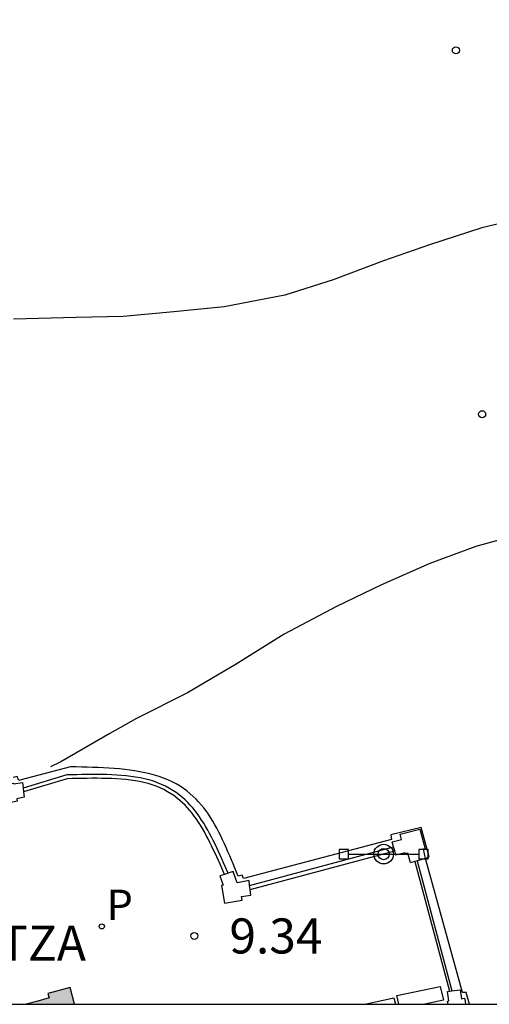
# Model space of a CAD drawing. Units: metres. Extents: x 581694 to 582044, y 4796290 to 4796540.
# Drawn here: x 581871 to 581881, y 4796290 to 4796311 of the extents above; entities that cross this region are included whole.
import ezdxf

# ---------------------------------------------------------------- set-up
doc = ezdxf.new("R2010")
doc.units = ezdxf.units.M
for name, color, linetype in [('010106', 9, 'Continuous'), ('020104', 34, 'Continuous'), ('020204', 9, 'Continuous'), ('020308', 9, 'Continuous'), ('060106', 9, 'BARANDILLA'), ('070110', 9, 'Continuous'), ('070113', 9, 'Continuous'), ('080311', 9, 'Continuous'), ('090210', 9, 'Continuous'), ('100117', 54, 'Continuous'), ('210205', 4, 'Continuous'), ('210305', 4, 'Continuous'), ('990501', 21, 'Continuous')]:
    doc.layers.add(name, color=color, linetype=linetype)
doc.layers.add('080111', color=7, linetype='Continuous', lineweight=30)
doc.styles.add('ARIAL', font='ARIAL.TTF', dxfattribs={"height": 1})
doc.styles.add('ROMANS', font='romans__.ttf', dxfattribs={"height": 1})
doc.linetypes.add('BARANDILLA', pattern='A,1,[201,DONOSTI.shx,S=0.1,R=0,X=0,Y=0],1', length=2)

# ---------------------------------------------------------------- blocks, each defined once
blk = doc.blocks.new('PANINF')
for p, q in [((-0.749, 0), (0, 0)), ((0, 0), (0.749, 0))]:
    blk.add_line(p, q)
for points in [[(-0.749, -0.099), (-0.749, 0.099), (-0.947, 0.099), (-0.947, -0.099)], [(0.947, -0.099), (0.947, 0.099), (0.749, 0.099), (0.749, -0.099)]]:
    blk.add_lwpolyline(points, close=True)
for radius in [0.21, 0.12]:
    blk.add_circle((0, 0), radius)
blk = doc.blocks.new('PLUVI3')
blk.add_circle((0, 0), 0.055)
blk = doc.blocks.new('COTAPU')
blk.add_circle((0, 0), 0.075)

msp = doc.modelspace()

# ---------------------------------------------------------------- hatches: boundary and pattern name
at = {"layer": '990501'}
msp.add_hatch(color=256, dxfattribs=at).paths.add_polyline_path([(581872.395, 4796290.529), (581871.924, 4796290.405), (581871.937, 4796290.356), (581871.949, 4796290.308), (581871.705, 4796290.242), (581871.46, 4796290.176), (581872.491, 4796290.176)])

# ---------------------------------------------------------------- linework, layer by layer
at = {"layer": '010106', "flags": 128}
msp.add_lwpolyline([(581694.218, 4796290.18), (582044.208, 4796290.172), (582044.213, 4796540.165), (581694.223, 4796540.173)], close=True, dxfattribs=at)
at = {"layer": '020104', "flags": 128}
for points, elevation in [([(581882.501, 4796307.079), (581881.188, 4796306.763), (581880.067, 4796306.401), (581879.086, 4796306.058), (581878.012, 4796305.655), (581876.984, 4796305.327), (581875.684, 4796305.077), (581874.611, 4796304.966), (581873.53, 4796304.869), (581872.529, 4796304.851), (581871.191, 4796304.813)], 3), ([(581882.349, 4796300.309), (581881.062, 4796299.953), (581880.074, 4796299.59), (581879.046, 4796299.135), (581878.085, 4796298.672), (581876.964, 4796298.084), (581875.942, 4796297.443), (581874.9, 4796296.829), (581873.813, 4796296.281), (581873.242, 4796295.957), (581872.201, 4796295.356), (581871.976, 4796295.245)], 3.5)]:
    msp.add_lwpolyline(points, dxfattribs=dict(at, elevation=elevation))
at = {"layer": '060106'}
for points in [[(581875.772, 4796292.975, 9.437), (581875.708, 4796293.119, 9.437), (581875.672, 4796293.198, 9.438), (581875.637, 4796293.278, 9.438), (581875.601, 4796293.357, 9.438), (581875.564, 4796293.436, 9.438), (581875.528, 4796293.515, 9.439), (581875.49, 4796293.593, 9.439), (581875.452, 4796293.67, 9.439), (581875.414, 4796293.746, 9.439), (581875.374, 4796293.821, 9.44), (581875.334, 4796293.896, 9.44), (581875.292, 4796293.968, 9.44), (581875.249, 4796294.04, 9.44), (581875.205, 4796294.11, 9.441), (581875.16, 4796294.178, 9.441), (581875.113, 4796294.244, 9.441), (581875.065, 4796294.308, 9.441), (581875.014, 4796294.37, 9.442), (581874.962, 4796294.429, 9.442), (581874.908, 4796294.486, 9.442), (581874.852, 4796294.541, 9.442), (581874.793, 4796294.592, 9.443), (581874.661, 4796294.697, 9.443), (581874.518, 4796294.787, 9.443), (581874.435, 4796294.831, 9.444), (581874.351, 4796294.872, 9.444), (581874.263, 4796294.907, 9.444), (581874.174, 4796294.939, 9.444), (581874.082, 4796294.966, 9.444), (581873.988, 4796294.99, 9.445), (581873.892, 4796295.011, 9.445), (581873.795, 4796295.028, 9.445), (581873.696, 4796295.043, 9.445), (581873.596, 4796295.055, 9.445), (581873.494, 4796295.064, 9.445), (581873.392, 4796295.072, 9.446), (581873.288, 4796295.077, 9.446), (581873.183, 4796295.081, 9.446), (581873.078, 4796295.083, 9.446), (581872.971, 4796295.084, 9.446), (581872.865, 4796295.083, 9.446), (581872.758, 4796295.082, 9.446), (581872.65, 4796295.08, 9.447), (581872.543, 4796295.078, 9.447), (581872.436, 4796295.076, 9.447), (581872.328, 4796295.073, 9.447), (581871.393, 4796294.793, 9.451)], [(581876.23, 4796292.709, 9.477), (581879.304, 4796293.538, 9.475)], [(581879.806, 4796293.236, 9.425), (581880.548, 4796290.458, 9.428)]]:
    msp.add_polyline3d(points, dxfattribs=at)
at = {"layer": '070110'}
for points in [[(581870.632, 4796294.573, 9.399), (581870.596, 4796294.701, 9.347), (581870.812, 4796294.748, 9.482), (581870.797, 4796294.815, 9.482), (581871.184, 4796294.899, 9.489), (581871.187, 4796294.883, 9.489), (581871.377, 4796294.914, 9.376)], [(581871.377, 4796294.914, 9.376), (581871.393, 4796294.793, 9.416)], [(581871.404, 4796294.71, 9.444), (581871.418, 4796294.6, 9.481), (581871.257, 4796294.565, 9.489), (581871.268, 4796294.512, 9.489), (581870.881, 4796294.428, 9.482), (581870.875, 4796294.455, 9.482), (581870.677, 4796294.412, 9.465), (581870.653, 4796294.497, 9.43)], [(581871.393, 4796294.793, 9.416), (581871.404, 4796294.71, 9.444)], [(581879.474, 4796293.694, 9.47), (581879.445, 4796293.807, 9.47), (581879.866, 4796293.916, 9.328), (581879.975, 4796293.495, 9.328), (581879.935, 4796293.485, 9.342), (581879.978, 4796293.29, 9.319)], [(581879.304, 4796293.538, 9.378), (581879.275, 4796293.642, 9.327), (581879.474, 4796293.694, 9.47)], [(581879.328, 4796293.455, 9.42), (581879.304, 4796293.538, 9.378)], [(581879.757, 4796293.222, 9.424), (581879.666, 4796293.196, 9.467), (581879.608, 4796293.4, 9.452), (581879.554, 4796293.386, 9.47), (581879.547, 4796293.412, 9.47), (581879.354, 4796293.362, 9.466), (581879.328, 4796293.455, 9.42)], [(581879.806, 4796293.236, 9.401), (581879.757, 4796293.222, 9.424)], [(581879.982, 4796293.286, 9.319), (581879.806, 4796293.236, 9.401)], [(581875.694, 4796292.949, 9.437), (581875.594, 4796292.915, 9.474), (581875.661, 4796292.716, 9.471), (581875.632, 4796292.711, 9.472), (581875.693, 4796292.336, 9.472), (581876.068, 4796292.397, 9.456), (581876.056, 4796292.473, 9.456), (581876.254, 4796292.505, 9.439), (581876.24, 4796292.623, 9.399)], [(581875.772, 4796292.975, 9.409), (581875.694, 4796292.949, 9.437)], [(581875.878, 4796293.011, 9.371), (581875.772, 4796292.975, 9.409)], [(581876.23, 4796292.709, 9.37), (581876.217, 4796292.82, 9.333), (581876.007, 4796292.772, 9.456), (581875.961, 4796292.765, 9.37), (581875.878, 4796293.011, 9.371)], [(581876.24, 4796292.623, 9.399), (581876.23, 4796292.709, 9.37)], [(581880.466, 4796290.176, 9.376), (581880.456, 4796290.239, 9.377), (581880.486, 4796290.244, 9.377), (581880.452, 4796290.444, 9.449), (581880.497, 4796290.451, 9.429)], [(581880.497, 4796290.451, 9.429), (581880.548, 4796290.458, 9.407)], [(581880.548, 4796290.458, 9.407), (581880.722, 4796290.485, 9.331)], [(581880.722, 4796290.485, 9.331), (581880.755, 4796290.29, 9.377), (581880.82, 4796290.301, 9.377), (581880.831, 4796290.238, 9.376), (581880.841, 4796290.176, 9.376)]]:
    msp.add_polyline3d(points, dxfattribs=at)
at = {"layer": '070113'}
for points in [[(581872.408, 4796295.25, 9.33), (581871.32, 4796294.961, 9.328)], [(581873.109, 4796295.226, 9.329), (581872.993, 4796295.231, 9.329), (581872.877, 4796295.236, 9.329), (581872.76, 4796295.24, 9.329), (581872.643, 4796295.243, 9.33), (581872.525, 4796295.247, 9.33), (581872.408, 4796295.25, 9.33)], [(581873.673, 4796295.176, 9.328), (581873.563, 4796295.19, 9.328), (581873.451, 4796295.201, 9.328), (581873.338, 4796295.211, 9.328), (581873.224, 4796295.219, 9.329), (581873.109, 4796295.226, 9.329)], [(581874.096, 4796295.098, 9.327), (581873.993, 4796295.122, 9.327), (581873.888, 4796295.143, 9.327), (581873.781, 4796295.161, 9.327), (581873.673, 4796295.176, 9.328)], [(581871.32, 4796294.961, 9.328), (581871.301, 4796294.956, 9.328), (581871.263, 4796295.041, 9.327), (581871.178, 4796295.019, 9.326)], [(581875.694, 4796292.949, 9.461), (581875.633, 4796293.085, 9.461), (581875.598, 4796293.165, 9.462), (581875.562, 4796293.244, 9.462), (581875.527, 4796293.323, 9.462), (581875.49, 4796293.402, 9.462), (581875.454, 4796293.48, 9.463), (581875.417, 4796293.557, 9.463), (581875.38, 4796293.633, 9.463), (581875.341, 4796293.709, 9.463), (581875.302, 4796293.783, 9.464), (581875.263, 4796293.856, 9.464), (581875.222, 4796293.927, 9.464), (581875.18, 4796293.997, 9.464), (581875.137, 4796294.065, 9.465), (581875.093, 4796294.131, 9.465), (581875.047, 4796294.196, 9.465), (581875, 4796294.258, 9.465), (581874.952, 4796294.317, 9.466), (581874.902, 4796294.374, 9.466), (581874.85, 4796294.429, 9.466), (581874.797, 4796294.481, 9.466), (581874.741, 4796294.53, 9.467), (581874.614, 4796294.631, 9.467), (581874.477, 4796294.716, 9.467), (581874.399, 4796294.759, 9.468), (581874.318, 4796294.797, 9.468), (581874.234, 4796294.831, 9.468), (581874.148, 4796294.861, 9.468), (581874.06, 4796294.888, 9.468), (581873.969, 4796294.911, 9.469), (581873.877, 4796294.931, 9.469), (581873.782, 4796294.948, 9.469), (581873.685, 4796294.962, 9.469), (581873.587, 4796294.974, 9.469), (581873.488, 4796294.983, 9.47), (581873.387, 4796294.99, 9.47), (581873.284, 4796294.996, 9.47), (581873.181, 4796294.999, 9.47), (581873.076, 4796295.001, 9.47), (581872.971, 4796295.002, 9.47), (581872.865, 4796295.002, 9.47), (581872.759, 4796295.001, 9.47), (581872.652, 4796294.999, 9.471), (581872.545, 4796294.997, 9.471), (581872.437, 4796294.994, 9.471), (581872.33, 4796294.992, 9.471), (581871.404, 4796294.71, 9.475)], [(581874.483, 4796294.97, 9.326), (581874.39, 4796295.007, 9.326), (581874.295, 4796295.041, 9.326), (581874.196, 4796295.071, 9.327), (581874.096, 4796295.098, 9.327)], [(581874.66, 4796294.882, 9.326), (581874.573, 4796294.928, 9.326), (581874.483, 4796294.97, 9.326)], [(581874.891, 4796294.731, 9.325), (581874.744, 4796294.832, 9.325), (581874.66, 4796294.882, 9.326)], [(581875.085, 4796294.558, 9.324), (581875.026, 4796294.614, 9.325), (581874.891, 4796294.731, 9.325)], [(581875.248, 4796294.372, 9.324), (581875.196, 4796294.437, 9.324), (581875.141, 4796294.499, 9.324), (581875.085, 4796294.558, 9.324)], [(581875.571, 4796293.853, 9.323), (581875.529, 4796293.933, 9.323), (581875.486, 4796294.011, 9.323), (581875.441, 4796294.088, 9.323), (581875.396, 4796294.162, 9.323), (581875.348, 4796294.235, 9.324), (581875.299, 4796294.304, 9.324), (581875.248, 4796294.372, 9.324)], [(581879.89, 4796293.954, 9.309), (581879.245, 4796293.791, 9.314)], [(581880.063, 4796293.324, 9.312), (581879.89, 4796293.954, 9.309)], [(581875.766, 4796293.434, 9.322), (581875.728, 4796293.52, 9.322), (581875.69, 4796293.605, 9.322), (581875.651, 4796293.689, 9.322), (581875.611, 4796293.772, 9.323), (581875.571, 4796293.853, 9.323)], [(581879.259, 4796293.696, 9.316), (581876.095, 4796292.859, 9.319)], [(581879.245, 4796293.791, 9.314), (581879.259, 4796293.696, 9.316)], [(581876.24, 4796292.623, 9.463), (581879.328, 4796293.455, 9.462)], [(581875.983, 4796292.907, 9.321), (581875.947, 4796292.995, 9.321), (581875.911, 4796293.084, 9.321), (581875.875, 4796293.172, 9.321), (581875.839, 4796293.26, 9.322), (581875.803, 4796293.347, 9.322), (581875.766, 4796293.434, 9.322)], [(581879.978, 4796293.29, 9.36), (581880.063, 4796293.324, 9.312)], [(581880.772, 4796290.423, 9.324), (581879.982, 4796293.286, 9.36)], [(581879.757, 4796293.222, 9.465), (581880.497, 4796290.451, 9.468)], [(581876.069, 4796292.934, 9.31), (581875.983, 4796292.907, 9.321)], [(581876.095, 4796292.859, 9.319), (581876.069, 4796292.934, 9.31)], [(581880.853, 4796290.423, 9.322), (581880.772, 4796290.423, 9.324)], [(581880.925, 4796290.176, 9.321), (581880.853, 4796290.423, 9.322)]]:
    msp.add_polyline3d(points, dxfattribs=at)
at = {"layer": '080111'}
msp.add_polyline3d([(581872.491, 4796290.176, 9.427), (581872.395, 4796290.529, 9.42), (581871.924, 4796290.405, 9.422), (581871.937, 4796290.356, 9.422), (581871.949, 4796290.308, 9.422), (581871.705, 4796290.242, 9.422), (581871.46, 4796290.176, 9.422)], dxfattribs=at)
at = {"layer": '100117'}
for points in [[(581879.415, 4796290.176, 9.444), (581879.369, 4796290.358, 9.412), (581880.297, 4796290.556, 9.428), (581880.371, 4796290.261, 9.464), (581879.973, 4796290.176, 9.464)], [(581878.691, 4796290.176, 9.401), (581879.31, 4796290.308, 9.412), (581879.343, 4796290.176, 9.428)]]:
    msp.add_polyline3d(points, dxfattribs=at)

# ---------------------------------------------------------------- block references
at = {"layer": '020204', "rotation": 359.9987685839998}
for p in [(581880.633, 4796310.558, 2.835), (581881.194, 4796302.782, 3.209), (581875.047, 4796291.633, 9.338)]:
    msp.add_blockref('COTAPU', p, dxfattribs=at)
at = {"layer": '090210', "rotation": 359.9987685839998}
msp.add_blockref('PANINF', (581879.091, 4796293.381, 9.434), dxfattribs=at)
at = {"layer": '210205', "rotation": 359.9987685839998}
msp.add_blockref('PLUVI3', (581873.072, 4796291.837, 9.378), dxfattribs=at)

# ---------------------------------------------------------------- texts
at = {"layer": '020308', "style": 'ARIAL'}
msp.add_text('9.34', height=0.75, rotation=359.9988, dxfattribs=at).set_placement((581875.797, 4796291.258, 9.338))
at = {"layer": '080311', "style": 'ARIAL'}
msp.add_text('TZA', height=0.75, rotation=359.9988, dxfattribs=at).set_placement((581870.883, 4796291.106))
at = {"layer": '210305', "style": 'ROMANS'}
msp.add_text('P', height=0.65, rotation=359.9988, dxfattribs=at).set_placement((581873.175, 4796291.972, 9.378))

doc.saveas('drawing.dxf')
